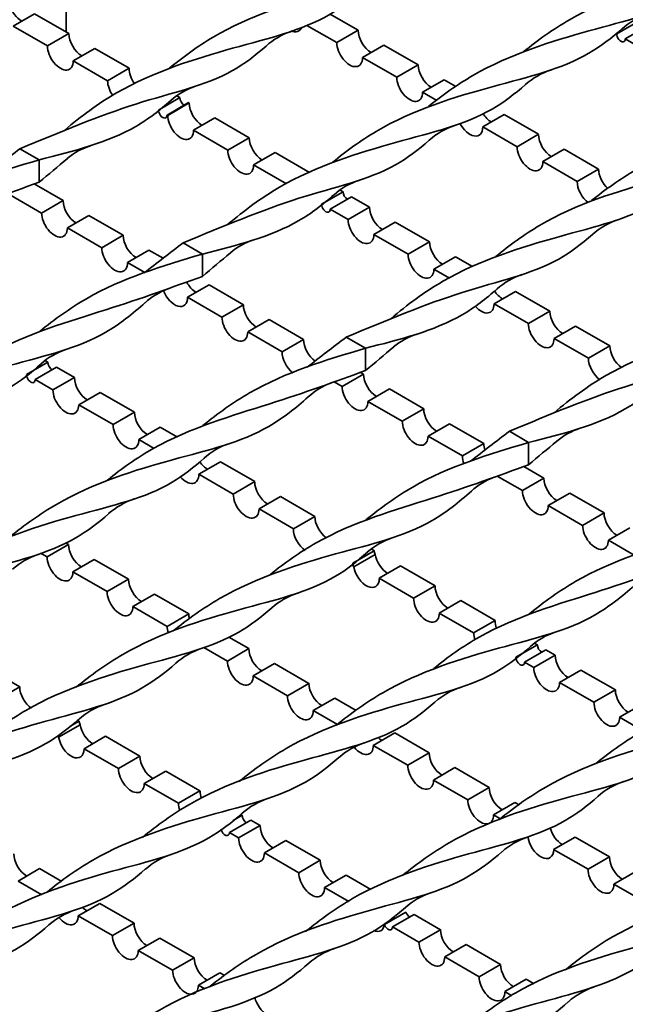
# Model space of a CAD drawing. Units: millimetres. Extents: x -1381 to 1039, y -564 to 640.
# Drawn here: x 334 to 434, y -30 to 132 of the extents above; entities that cross this region are included whole.
import ezdxf

# ---------------------------------------------------------------- set-up
doc = ezdxf.new("R2010")
doc.units = ezdxf.units.MM
for name, color, linetype in [('ВИТОЙ_КВАДРАТ_2', 7, 'Continuous'), ('НАСТИЛ_ДЛЯ_ТУ_1', 7, 'Continuous'), ('ПОЛОСА_2', 7, 'Continuous'), ('Стандарт', 7, 'Continuous')]:
    doc.layers.add(name, color=color, linetype=linetype)

# ---------------------------------------------------------------- blocks, each defined once
blk = doc.blocks.new('SE')
at = {"layer": 'ВИТОЙ_КВАДРАТ_2', "color": 7, "linetype": 'Continuous', "lineweight": 35}
for p, q in [((334.24, 110.68), (337.42, 108.84)), ((337.42, 108.84), (337.42, 105.17)), ((361.11, 95.17), (364.29, 93.33)), ((364.29, 93.33), (364.29, 89.66)), ((387.98, 79.65), (391.16, 77.82)), ((391.16, 77.82), (391.16, 74.14)), ((414.85, 64.14), (418.03, 62.3)), ((418.03, 62.3), (418.03, 58.63))]:
    blk.add_line(p, q, dxfattribs=at)
for centre, radius, start, end in [((441.51, 121.23), 12.26, 108.6732, 131.2917), ((382.9, 118.43), 12.24, 108.6875, 131.5494), ((425.64, 111.96), 12.34, 108.7634, 131.2441), ((366.83, 109.93), 11.63, 108.2876, 131.6421), ((409.77, 102.92), 12.24, 108.6875, 131.5494), ((349.26, 100.45), 11.24, 107.4444, 129.9401), ((393.7, 94.42), 11.63, 108.2876, 131.6421), ((436.64, 87.4), 12.24, 108.6875, 131.5494), ((376.13, 84.94), 11.24, 107.4444, 129.9401), ((420.57, 78.91), 11.63, 108.2876, 131.6421), ((362.46, 77.04), 11.24, 110.0599, 132.5556), ((403, 69.42), 11.24, 107.4444, 129.9401), ((345.46, 66.57), 11.63, 108.3579, 131.7124), ((389.33, 61.53), 11.24, 110.0599, 132.5556), ((429.87, 53.91), 11.24, 107.4444, 129.9401), ((372.33, 51.06), 11.63, 108.3579, 131.7124), ((416.2, 46.02), 11.24, 110.0599, 132.5556), ((356.94, 41.39), 12.24, 108.4506, 131.3125), ((399.2, 35.54), 11.63, 108.3579, 131.7124), ((341.17, 32.17), 12.34, 108.7559, 131.2366), ((383.81, 25.87), 12.24, 108.4506, 131.3125), ((426.07, 20.03), 11.63, 108.3579, 131.7124), ((368.04, 16.66), 12.34, 108.7559, 131.2366), ((410.68, 10.36), 12.24, 108.4506, 131.3125), ((352.08, 7.54), 12.26, 108.7083, 131.3268), ((394.91, 1.15), 12.34, 108.7559, 131.2366), ((437.55, -5.16), 12.24, 108.4506, 131.3125), ((378.95, -7.97), 12.26, 108.7083, 131.3268), ((421.78, -14.37), 12.34, 108.7559, 131.2366), ((363.02, -17.16), 12.26, 108.6732, 131.2917), ((405.82, -23.48), 12.26, 108.7083, 131.3268), ((347.15, -26.43), 12.34, 108.7634, 131.2441), ((389.89, -32.68), 12.26, 108.6732, 131.2917), ((432.69, -39), 12.26, 108.7083, 131.3268)]:
    blk.add_arc(centre, radius, start, end, dxfattribs=at)
for points, knots in [([(314.76, 129.26), (317.43, 131.52), (325.68, 137.71), (343.23, 143.22), (356.05, 146.16), (362, 150.73), (363.77, 152.28)], [0.048799, 0.048799, 0.048799, 0.048799, 0.1, 0.2, 0.3, 0.3429284, 0.3429284, 0.3429284, 0.3429284]), ([(417.2, 126.66), (419.56, 128.57), (427.83, 134.49), (444.64, 139.72), (457.53, 142.7), (463.5, 147.27), (465.28, 148.83)], [0.3562279, 0.3562279, 0.3562279, 0.3562279, 0.4, 0.5, 0.6, 0.6431969, 0.6431969, 0.6431969, 0.6431969]), ([(358.9, 123.97), (361.15, 125.81), (369.24, 131.75), (385.96, 136.83), (398.84, 139.84), (404.8, 144.41), (406.57, 145.97)], [0.1582908, 0.1582908, 0.1582908, 0.1582908, 0.2, 0.3, 0.4, 0.4430834, 0.4430834, 0.4430834, 0.4430834]), ([(307.37, 126.19), (313.93, 128.92), (327.04, 134.37), (340.17, 136.97), (346.14, 141.53), (347.92, 143.1)], [0, 0, 0, 0, 0.1, 0.2, 0.2432662, 0.2432662, 0.2432662, 0.2432662]), ([(401.52, 117.65), (403.82, 119.5), (412.04, 125.35), (428.72, 130.53), (441.62, 133.51), (447.58, 138.09), (449.36, 139.65)], [0.2577324, 0.2577324, 0.2577324, 0.2577324, 0.3, 0.4, 0.5, 0.5431333, 0.5431333, 0.5431333, 0.5431333]), ([(341.63, 113.75), (344.3, 116.01), (352.55, 122.19), (370.1, 127.71), (382.92, 130.65), (388.87, 135.21), (390.64, 136.77)], [0.048799, 0.048799, 0.048799, 0.048799, 0.1, 0.2, 0.3, 0.3429284, 0.3429284, 0.3429284, 0.3429284]), ([(385.77, 108.46), (388.02, 110.3), (396.11, 116.24), (412.83, 121.32), (425.71, 124.32), (431.67, 128.9), (433.44, 130.46)], [0.1582908, 0.1582908, 0.1582908, 0.1582908, 0.2, 0.3, 0.4, 0.4430834, 0.4430834, 0.4430834, 0.4430834]), ([(334.24, 110.68), (340.8, 113.41), (353.92, 118.86), (367.04, 121.46), (373.01, 126.02), (374.79, 127.59)], [0, 0, 0, 0, 0.1, 0.2, 0.2432662, 0.2432662, 0.2432662, 0.2432662]), ([(428.39, 102.14), (430.69, 103.98), (438.91, 109.83), (455.59, 115.02), (468.49, 118), (474.45, 122.57), (476.23, 124.13)], [0.2577324, 0.2577324, 0.2577324, 0.2577324, 0.3, 0.4, 0.5, 0.5431333, 0.5431333, 0.5431333, 0.5431333]), ([(368.5, 98.24), (371.17, 100.49), (379.42, 106.68), (396.97, 112.19), (409.79, 115.14), (415.74, 119.7), (417.51, 121.25)], [0.048799, 0.048799, 0.048799, 0.048799, 0.1, 0.2, 0.3, 0.3429284, 0.3429284, 0.3429284, 0.3429284]), ([(337.42, 108.84), (343.06, 110.26), (351.22, 112.32), (357.27, 117), (359.1, 118.63)], [0, 0, 0, 0, 0.1, 0.1447011, 0.1447011, 0.1447011, 0.1447011]), ([(412.64, 92.94), (414.89, 94.78), (422.98, 100.73), (439.7, 105.81), (452.58, 108.81), (458.54, 113.39), (460.31, 114.95)], [0.1582908, 0.1582908, 0.1582908, 0.1582908, 0.2, 0.3, 0.4, 0.4430834, 0.4430834, 0.4430834, 0.4430834]), ([(361.11, 95.17), (367.67, 97.89), (380.79, 103.34), (393.91, 105.94), (399.88, 110.51), (401.66, 112.08)], [0, 0, 0, 0, 0.1, 0.2, 0.2432662, 0.2432662, 0.2432662, 0.2432662]), ([(310.63, 96.1), (313.06, 98.08), (321.35, 104.07), (330.86, 106.9), (337.42, 108.84)], [0.85494, 0.85494, 0.85494, 0.85494, 0.9, 1, 1, 1, 1]), ([(395.37, 82.72), (398.04, 84.98), (406.29, 91.17), (423.84, 96.68), (436.66, 99.62), (442.61, 104.19), (444.38, 105.74)], [0.048799, 0.048799, 0.048799, 0.048799, 0.1, 0.2, 0.3, 0.3429284, 0.3429284, 0.3429284, 0.3429284]), ([(294.91, 87.12), (297.26, 89.02), (305.52, 94.91), (322.52, 99.75), (332.46, 103.36), (337.42, 105.17)], [0.7565642, 0.7565642, 0.7565642, 0.7565642, 0.8, 0.9, 1, 1, 1, 1]), ([(364.29, 93.33), (369.93, 94.75), (378.09, 96.8), (384.14, 101.48), (385.97, 103.11)], [0, 0, 0, 0, 0.1, 0.1447011, 0.1447011, 0.1447011, 0.1447011]), ([(387.98, 79.65), (394.54, 82.38), (407.66, 87.83), (420.78, 90.43), (426.75, 94.99), (428.53, 96.56)], [0, 0, 0, 0, 0.1, 0.2, 0.2432662, 0.2432662, 0.2432662, 0.2432662]), ([(337.5, 80.59), (339.93, 82.57), (348.22, 88.55), (357.73, 91.38), (364.29, 93.33)], [0.85494, 0.85494, 0.85494, 0.85494, 0.9, 1, 1, 1, 1]), ([(321.78, 71.61), (324.13, 73.51), (332.39, 79.4), (349.39, 84.24), (359.33, 87.85), (364.29, 89.66)], [0.7565642, 0.7565642, 0.7565642, 0.7565642, 0.8, 0.9, 1, 1, 1, 1]), ([(422.24, 67.21), (424.91, 69.46), (433.16, 75.65), (450.71, 81.17), (463.53, 84.11), (469.48, 88.67), (471.25, 90.22)], [0.048799, 0.048799, 0.048799, 0.048799, 0.1, 0.2, 0.3, 0.3429284, 0.3429284, 0.3429284, 0.3429284]), ([(391.16, 77.82), (396.8, 79.24), (404.96, 81.29), (411.01, 85.97), (412.84, 87.6)], [0, 0, 0, 0, 0.1, 0.1447011, 0.1447011, 0.1447011, 0.1447011]), ([(305.75, 62.29), (308.14, 64.22), (316.43, 70.18), (333.33, 75.45), (346.32, 78.37), (352.8, 83.47), (354.87, 85.33)], [0.6557734, 0.6557734, 0.6557734, 0.6557734, 0.7, 0.8, 0.9, 0.9492064, 0.9492064, 0.9492064, 0.9492064]), ([(414.85, 64.14), (421.41, 66.87), (434.53, 72.32), (447.65, 74.92), (453.62, 79.48), (455.4, 81.05)], [0, 0, 0, 0, 0.1, 0.2, 0.2432662, 0.2432662, 0.2432662, 0.2432662]), ([(364.37, 65.07), (366.8, 67.05), (375.09, 73.04), (384.6, 75.87), (391.16, 77.82)], [0.85494, 0.85494, 0.85494, 0.85494, 0.9, 1, 1, 1, 1]), ([(289.76, 53.03), (292.17, 55), (300.49, 60.99), (317.34, 66.26), (330.21, 69.12), (336.04, 73.75), (337.73, 75.26)], [0.5552612, 0.5552612, 0.5552612, 0.5552612, 0.6, 0.7, 0.8, 0.8414681, 0.8414681, 0.8414681, 0.8414681]), ([(348.65, 56.09), (351, 58), (359.26, 63.88), (376.26, 68.72), (386.2, 72.34), (391.16, 74.14)], [0.7565642, 0.7565642, 0.7565642, 0.7565642, 0.8, 0.9, 1, 1, 1, 1]), ([(418.03, 62.3), (423.67, 63.72), (431.83, 65.78), (437.88, 70.46), (439.71, 72.08)], [0, 0, 0, 0, 0.1, 0.1447011, 0.1447011, 0.1447011, 0.1447011]), ([(332.62, 46.77), (335.01, 48.71), (343.3, 54.67), (360.2, 59.94), (373.19, 62.86), (379.67, 67.95), (381.74, 69.82)], [0.6557734, 0.6557734, 0.6557734, 0.6557734, 0.7, 0.8, 0.9, 0.9492064, 0.9492064, 0.9492064, 0.9492064]), ([(391.24, 49.56), (393.67, 51.54), (401.96, 57.53), (411.47, 60.35), (418.03, 62.3)], [0.85494, 0.85494, 0.85494, 0.85494, 0.9, 1, 1, 1, 1]), ([(316.63, 37.52), (319.04, 39.48), (327.36, 45.47), (344.21, 50.75), (357.08, 53.6), (362.91, 58.23), (364.6, 59.74)], [0.5552612, 0.5552612, 0.5552612, 0.5552612, 0.6, 0.7, 0.8, 0.8414681, 0.8414681, 0.8414681, 0.8414681]), ([(375.52, 40.58), (377.87, 42.48), (386.13, 48.37), (403.13, 53.21), (413.07, 56.82), (418.03, 58.63)], [0.7565642, 0.7565642, 0.7565642, 0.7565642, 0.8, 0.9, 1, 1, 1, 1]), ([(359.49, 31.26), (361.88, 33.2), (370.17, 39.16), (387.07, 44.43), (400.06, 47.35), (406.54, 52.44), (408.61, 54.3)], [0.6557734, 0.6557734, 0.6557734, 0.6557734, 0.7, 0.8, 0.9, 0.9492064, 0.9492064, 0.9492064, 0.9492064]), ([(300.67, 28.29), (303.09, 30.27), (311.42, 36.28), (328.31, 41.53), (341.19, 44.51), (347.12, 49.05), (348.86, 50.58)], [0.4548927, 0.4548927, 0.4548927, 0.4548927, 0.5, 0.6, 0.7, 0.7425543, 0.7425543, 0.7425543, 0.7425543]), ([(418.11, 34.05), (420.54, 36.03), (428.83, 42.01), (438.34, 44.84), (444.9, 46.79)], [0.85494, 0.85494, 0.85494, 0.85494, 0.9, 1, 1, 1, 1]), ([(343.5, 22.01), (345.92, 23.97), (354.23, 29.96), (371.08, 35.23), (383.95, 38.09), (389.78, 42.72), (391.47, 44.23)], [0.5552612, 0.5552612, 0.5552612, 0.5552612, 0.6, 0.7, 0.8, 0.8414681, 0.8414681, 0.8414681, 0.8414681]), ([(402.39, 25.07), (404.74, 26.97), (413, 32.86), (430, 37.7), (439.94, 41.31), (444.9, 43.12)], [0.7565642, 0.7565642, 0.7565642, 0.7565642, 0.8, 0.9, 1, 1, 1, 1]), ([(386.36, 15.75), (388.75, 17.68), (397.04, 23.64), (413.94, 28.91), (426.93, 31.83), (433.41, 36.93), (435.48, 38.79)], [0.6557734, 0.6557734, 0.6557734, 0.6557734, 0.7, 0.8, 0.9, 0.9492064, 0.9492064, 0.9492064, 0.9492064]), ([(327.54, 12.78), (329.96, 14.76), (338.29, 20.77), (355.19, 26.02), (368.06, 29), (373.99, 33.53), (375.73, 35.07)], [0.4548927, 0.4548927, 0.4548927, 0.4548927, 0.5, 0.6, 0.7, 0.7425543, 0.7425543, 0.7425543, 0.7425543]), ([(370.37, 6.49), (372.79, 8.46), (381.1, 14.45), (397.95, 19.72), (410.82, 22.58), (416.65, 27.2), (418.34, 28.72)], [0.5552612, 0.5552612, 0.5552612, 0.5552612, 0.6, 0.7, 0.8, 0.8414681, 0.8414681, 0.8414681, 0.8414681]), ([(429.26, 9.55), (431.61, 11.46), (439.87, 17.34), (456.87, 22.18), (466.81, 25.8), (471.77, 27.6)], [0.7565642, 0.7565642, 0.7565642, 0.7565642, 0.8, 0.9, 1, 1, 1, 1]), ([(311.84, 3.77), (314.2, 5.69), (322.48, 11.61), (339.28, 16.84), (352.17, 19.82), (358.14, 24.39), (359.92, 25.95)], [0.3562279, 0.3562279, 0.3562279, 0.3562279, 0.4, 0.5, 0.6, 0.6431969, 0.6431969, 0.6431969, 0.6431969]), ([(413.23, 0.23), (415.62, 2.17), (423.91, 8.13), (440.81, 13.4), (453.8, 16.32), (460.28, 21.41), (462.35, 23.28)], [0.6557734, 0.6557734, 0.6557734, 0.6557734, 0.7, 0.8, 0.9, 0.9492064, 0.9492064, 0.9492064, 0.9492064]), ([(354.41, -2.74), (356.83, -0.76), (365.16, 5.25), (382.06, 10.51), (394.93, 13.48), (400.86, 18.02), (402.6, 19.55)], [0.4548927, 0.4548927, 0.4548927, 0.4548927, 0.5, 0.6, 0.7, 0.7425543, 0.7425543, 0.7425543, 0.7425543]), ([(296.16, -5.23), (298.46, -3.39), (306.68, 2.46), (323.37, 7.65), (336.26, 10.63), (342.23, 15.2), (344, 16.77)], [0.2577324, 0.2577324, 0.2577324, 0.2577324, 0.3, 0.4, 0.5, 0.5431333, 0.5431333, 0.5431333, 0.5431333]), ([(397.25, -9.02), (399.66, -7.06), (407.97, -1.07), (424.82, 4.21), (437.69, 7.06), (443.52, 11.69), (445.21, 13.2)], [0.5552612, 0.5552612, 0.5552612, 0.5552612, 0.6, 0.7, 0.8, 0.8414681, 0.8414681, 0.8414681, 0.8414681]), ([(338.71, -11.74), (341.07, -9.83), (349.35, -3.91), (366.15, 1.32), (379.04, 4.31), (385.01, 8.87), (386.79, 10.44)], [0.3562279, 0.3562279, 0.3562279, 0.3562279, 0.4, 0.5, 0.6, 0.6431969, 0.6431969, 0.6431969, 0.6431969]), ([(381.28, -18.25), (383.7, -16.27), (392.03, -10.26), (408.93, -5.01), (421.8, -2.03), (427.73, 2.5), (429.47, 4.04)], [0.4548927, 0.4548927, 0.4548927, 0.4548927, 0.5, 0.6, 0.7, 0.7425543, 0.7425543, 0.7425543, 0.7425543]), ([(323.03, -20.74), (325.33, -18.9), (333.55, -13.05), (350.24, -7.87), (363.13, -4.89), (369.1, -0.31), (370.87, 1.25)], [0.2577324, 0.2577324, 0.2577324, 0.2577324, 0.3, 0.4, 0.5, 0.5431333, 0.5431333, 0.5431333, 0.5431333]), ([(424.12, -24.53), (426.53, -22.57), (434.84, -16.58), (451.69, -11.31), (464.56, -8.45), (470.39, -3.82), (472.08, -2.31)], [0.5552612, 0.5552612, 0.5552612, 0.5552612, 0.6, 0.7, 0.8, 0.8414681, 0.8414681, 0.8414681, 0.8414681]), ([(365.58, -27.25), (367.94, -25.34), (376.22, -19.42), (393.02, -14.19), (405.91, -11.21), (411.88, -6.64), (413.66, -5.08)], [0.3562279, 0.3562279, 0.3562279, 0.3562279, 0.4, 0.5, 0.6, 0.6431969, 0.6431969, 0.6431969, 0.6431969]), ([(307.28, -29.94), (309.53, -28.1), (317.62, -22.16), (334.34, -17.08), (347.22, -14.07), (353.18, -9.5), (354.95, -7.94)], [0.1582908, 0.1582908, 0.1582908, 0.1582908, 0.2, 0.3, 0.4, 0.4430834, 0.4430834, 0.4430834, 0.4430834]), ([(408.15, -33.76), (410.57, -31.78), (418.9, -25.77), (435.8, -20.52), (448.67, -17.54), (454.6, -13.01), (456.34, -11.48)], [0.4548927, 0.4548927, 0.4548927, 0.4548927, 0.5, 0.6, 0.7, 0.7425543, 0.7425543, 0.7425543, 0.7425543]), ([(349.9, -36.26), (352.2, -34.41), (360.42, -28.56), (377.11, -23.38), (390, -20.4), (395.97, -15.82), (397.74, -14.26)], [0.2577324, 0.2577324, 0.2577324, 0.2577324, 0.3, 0.4, 0.5, 0.5431333, 0.5431333, 0.5431333, 0.5431333]), ([(290.01, -40.16), (292.68, -37.9), (300.93, -31.72), (318.48, -26.2), (331.3, -23.26), (337.25, -18.7), (339.02, -17.14)], [0.048799, 0.048799, 0.048799, 0.048799, 0.1, 0.2, 0.3, 0.3429284, 0.3429284, 0.3429284, 0.3429284]), ([(392.45, -42.77), (394.81, -40.85), (403.09, -34.94), (419.89, -29.7), (432.78, -26.72), (438.75, -22.15), (440.53, -20.59)], [0.3562279, 0.3562279, 0.3562279, 0.3562279, 0.4, 0.5, 0.6, 0.6431969, 0.6431969, 0.6431969, 0.6431969]), ([(334.15, -45.45), (336.4, -43.61), (344.49, -37.67), (361.21, -32.59), (374.09, -29.59), (380.05, -25.01), (381.82, -23.45)], [0.1582908, 0.1582908, 0.1582908, 0.1582908, 0.2, 0.3, 0.4, 0.4430834, 0.4430834, 0.4430834, 0.4430834]), ([(376.77, -51.77), (379.07, -49.93), (387.29, -44.08), (403.98, -38.89), (416.87, -35.91), (422.84, -31.34), (424.61, -29.77)], [0.2577324, 0.2577324, 0.2577324, 0.2577324, 0.3, 0.4, 0.5, 0.5431333, 0.5431333, 0.5431333, 0.5431333])]:
    blk.add_open_spline(points, degree=3, knots=knots, dxfattribs=at)
for points in [[(327.83, 105.74), (329.93, 107.38), (332.09, 109.03), (334.24, 110.68)], [(337.42, 105.17), (338.96, 106.46), (340.49, 107.75), (342.06, 109.08)], [(354.7, 90.22), (356.8, 91.87), (358.96, 93.52), (361.11, 95.17)], [(364.29, 89.66), (365.83, 90.94), (367.36, 92.23), (368.93, 93.56)], [(381.57, 74.71), (383.67, 76.36), (385.83, 78.01), (387.98, 79.65)], [(391.16, 74.14), (392.7, 75.43), (394.23, 76.72), (395.8, 78.05)], [(408.44, 59.2), (410.54, 60.84), (412.7, 62.49), (414.85, 64.14)], [(418.03, 58.63), (419.57, 59.92), (421.1, 61.21), (422.67, 62.54)]]:
    blk.add_open_spline(points, degree=3, dxfattribs=at)
at = {"layer": 'НАСТИЛ_ДЛЯ_ТУ_1', "color": 7, "linetype": 'Continuous', "lineweight": 35}
for p, q in [((333.13, 130.86), (336.67, 132.9)), ((342.32, 129.64), (336.67, 132.9)), ((436.07, 131.64), (432.54, 129.6)), ((338.79, 127.6), (333.13, 130.86)), ((433.95, 128.78), (437.49, 130.82)), ((342.32, 129.64), (338.79, 127.6)), ((432.54, 129.6), (432.4, 129.68)), ((436.89, 127.08), (433.95, 128.78)), ((343.03, 125.15), (346.57, 127.19)), ((352.22, 123.92), (346.57, 127.19)), ((348.69, 121.88), (343.03, 125.15)), ((352.22, 123.92), (348.69, 121.88)), ((360.6, 119.09), (357.06, 117.05)), ((360.6, 119.09), (360.11, 119.37)), ((358.47, 116.23), (362.01, 118.27)), ((362.12, 118.21), (358.59, 116.16)), ((362.12, 118.21), (362.01, 118.27)), ((358.59, 116.16), (358.47, 116.23)), ((362.83, 113.71), (366.36, 115.76)), ((372.02, 112.49), (366.36, 115.76)), ((368.49, 110.45), (362.83, 113.71)), ((372.02, 112.49), (368.49, 110.45)), ((372.73, 108), (376.26, 110.04)), ((381.92, 106.77), (376.26, 110.04)), ((378.14, 104.88), (372.73, 108)), ((387.47, 103.57), (386.98, 103.85)), ((387.47, 103.57), (383.93, 101.53)), ((385.34, 100.72), (388.88, 102.76)), ((391.82, 101.06), (388.88, 102.76)), ((388.28, 99.02), (385.34, 100.72)), ((391.82, 101.06), (388.28, 99.02)), ((392.53, 96.57), (396.06, 98.61)), ((401.72, 95.34), (396.06, 98.61)), ((398.18, 93.3), (392.53, 96.57)), ((401.72, 95.34), (398.18, 93.3)), ((402.43, 90.85), (405.96, 92.89)), ((408.8, 91.26), (405.96, 92.89)), ((405.01, 89.36), (402.43, 90.85)), ((412.33, 85.14), (415.86, 87.18)), ((421.52, 83.91), (415.86, 87.18)), ((417.98, 81.87), (412.33, 85.14)), ((421.52, 83.91), (417.98, 81.87)), ((422.23, 79.42), (425.76, 81.46)), ((431.42, 78.2), (425.76, 81.46)), ((427.88, 76.16), (422.23, 79.42)), ((431.42, 78.2), (427.88, 76.16)), ((338.86, 75.51), (335.32, 73.47)), ((336.74, 72.65), (340.27, 74.69)), ((338.86, 75.51), (338.44, 75.75)), ((343.21, 73), (340.27, 74.69)), ((343.21, 73), (339.68, 70.95)), ((339.68, 70.95), (336.74, 72.65)), ((343.92, 68.51), (347.46, 70.55)), ((353.11, 67.28), (347.46, 70.55)), ((349.58, 65.24), (343.92, 68.51)), ((353.11, 67.28), (349.58, 65.24)), ((353.82, 62.79), (357.36, 64.83)), ((360.18, 63.2), (357.36, 64.83)), ((356.36, 61.32), (353.82, 62.79)), ((363.72, 57.07), (367.26, 59.12)), ((372.91, 55.85), (367.26, 59.12)), ((369.38, 53.81), (363.72, 57.07)), ((372.91, 55.85), (369.38, 53.81)), ((373.62, 51.36), (377.16, 53.4)), ((382.81, 50.13), (377.16, 53.4)), ((379.28, 48.09), (373.62, 51.36)), ((382.81, 50.13), (379.28, 48.09)), ((392.6, 44.48), (389.06, 42.44)), ((389.22, 41.83), (392.76, 43.87)), ((392.6, 44.48), (392.18, 44.73)), ((393.42, 39.93), (396.95, 41.97)), ((402.61, 38.7), (396.95, 41.97)), ((399.08, 36.66), (393.42, 39.93)), ((402.61, 38.7), (399.08, 36.66)), ((403.32, 34.21), (406.85, 36.25)), ((412.51, 32.99), (406.85, 36.25)), ((408.97, 30.95), (403.32, 34.21)), ((412.51, 32.99), (408.97, 30.95)), ((419.47, 28.97), (419.05, 29.21)), ((419.47, 28.97), (415.93, 26.93)), ((417.35, 26.11), (420.88, 28.15)), ((422.41, 27.27), (420.88, 28.15)), ((418.87, 25.23), (417.35, 26.11)), ((422.41, 27.27), (418.87, 25.23)), ((334.21, 22.07), (328.55, 25.34)), ((423.12, 22.78), (426.65, 24.82)), ((432.31, 21.56), (426.65, 24.82)), ((428.77, 19.52), (423.12, 22.78)), ((334.21, 22.07), (330.67, 20.03)), ((432.31, 21.56), (428.77, 19.52)), ((433.02, 17.07), (436.55, 19.11)), ((343.99, 16.42), (342.49, 15.55)), ((343.99, 16.42), (343.69, 16.6)), ((436.97, 14.78), (433.02, 17.07)), ((340.62, 13.77), (344.15, 15.81)), ((344.81, 11.86), (348.35, 13.91)), ((354, 10.64), (348.35, 13.91)), ((350.47, 8.6), (344.81, 11.86)), ((354, 10.64), (350.47, 8.6)), ((354.71, 6.15), (358.25, 8.19)), ((363.9, 4.92), (358.25, 8.19)), ((360.37, 2.88), (354.71, 6.15)), ((363.9, 4.92), (360.37, 2.88)), ((368.74, -1.95), (372.28, 0.09)), ((370.86, 0.91), (369.36, 0.04)), ((370.86, 0.91), (370.56, 1.08)), ((373.8, -0.79), (372.28, 0.09)), ((373.8, -0.79), (370.27, -2.83)), ((370.27, -2.83), (368.74, -1.95)), ((374.51, -5.28), (378.05, -3.24)), ((383.7, -6.51), (378.05, -3.24)), ((380.17, -8.55), (374.51, -5.28)), ((383.7, -6.51), (380.17, -8.55)), ((384.41, -11), (387.95, -8.96)), ((392.05, -11.32), (387.95, -8.96)), ((388.39, -13.29), (384.41, -11)), ((397.82, -15.04), (394.28, -17.09)), ((395.61, -17.46), (399.15, -15.42)), ((403.5, -17.94), (399.15, -15.42)), ((399.97, -19.98), (395.61, -17.46)), ((403.5, -17.94), (399.97, -19.98)), ((404.21, -22.43), (407.74, -20.39)), ((413.4, -23.65), (407.74, -20.39)), ((409.87, -25.69), (404.21, -22.43)), ((413.4, -23.65), (409.87, -25.69)), ((414.11, -28.14), (417.64, -26.1)), ((418.92, -26.84), (417.64, -26.1)), ((415.26, -28.81), (414.11, -28.14))]:
    blk.add_line(p, q, dxfattribs=at)
for centre, major_axis, start_param, end_param in [((334.54, 134.13), (-1.5, 2.6), 1.152697, 2.356194), ((344.44, 128.41), (-1.5, 2.6), 0.785398, 2.356194), ((433.24, 129.19), (-0.5, 0.866), 0.785398, 3.926991), ((340.91, 126.37), (-1.5, 2.6), 0.785398, 3.926991), ((354.34, 122.7), (-1.5, 2.6), 0.785398, 1.735636), ((350.81, 120.65), (-1.5, 2.6), 0.785398, 1.721593), ((361.3, 118.68), (-0.5, 0.866), 0.785398, 2.356194), ((357.77, 116.64), (-0.5, 0.866), 0.785398, 3.926991), ((364.24, 116.98), (-1.5, 2.6), 0.785398, 2.356194), ((360.71, 114.94), (-1.5, 2.6), 0.785398, 3.926991), ((374.14, 111.27), (-1.5, 2.6), 0.785398, 2.356194), ((370.61, 109.22), (-1.5, 2.6), 0.785398, 3.926991), ((388.17, 103.17), (-0.5, 0.866), 0.785398, 2.356194), ((384.64, 101.12), (-0.5, 0.866), 0.785398, 3.926991), ((393.94, 99.83), (-1.5, 2.6), 0.785398, 2.356194), ((390.41, 97.79), (-1.5, 2.6), 0.785398, 3.926991), ((403.84, 94.12), (-1.5, 2.6), 0.785398, 2.356194), ((400.31, 92.08), (-1.5, 2.6), 0.785398, 3.926991), ((413.74, 88.4), (-1.5, 2.6), 1.678929, 2.356194), ((410.21, 86.36), (-1.5, 2.6), 1.890154, 3.926991), ((423.64, 82.69), (-1.5, 2.6), 0.785398, 2.356194), ((420.1, 80.65), (-1.5, 2.6), 0.785398, 3.926991), ((433.54, 76.97), (-1.5, 2.6), 0.785398, 2.261104), ((339.57, 75.1), (-0.5, 0.866), 0.785398, 2.356194), ((430, 74.93), (-1.5, 2.6), 0.785398, 2.248977), ((336.03, 73.06), (-0.5, 0.866), 0.785398, 3.926991), ((345.34, 71.77), (-1.5, 2.6), 0.785398, 2.356194), ((341.8, 69.73), (-1.5, 2.6), 0.785398, 3.926991), ((355.23, 66.06), (-1.5, 2.6), 0.785398, 2.356194), ((351.7, 64.01), (-1.5, 2.6), 0.785398, 3.926991), ((365.13, 60.34), (-1.5, 2.6), 1.709561, 2.356194), ((361.6, 58.3), (-1.5, 2.6), 1.895649, 3.926991), ((375.03, 54.62), (-1.5, 2.6), 0.785398, 2.356194), ((371.5, 52.58), (-1.5, 2.6), 0.785398, 3.926991), ((384.93, 48.91), (-1.5, 2.6), 0.785398, 2.246232), ((381.4, 46.87), (-1.5, 2.6), 0.785398, 2.272962), ((393.31, 44.08), (-0.5, 0.866), 0.785398, 1.472286), ((394.83, 43.19), (-1.5, 2.6), 0.998383, 2.356194), ((389.77, 42.03), (-0.5, 0.866), 0.785398, 1.472286), ((391.3, 41.15), (-1.5, 2.6), 0.998383, 3.926991), ((404.73, 37.48), (-1.5, 2.6), 0.785398, 2.356194), ((401.2, 35.44), (-1.5, 2.6), 0.785398, 3.926991), ((414.63, 31.76), (-1.5, 2.6), 0.785398, 1.282442), ((411.1, 29.72), (-1.5, 2.6), 0.785398, 1.24261), ((420.18, 28.56), (-0.5, 0.866), 0.785398, 2.356194), ((416.64, 26.52), (-0.5, 0.866), 0.785398, 3.926991), ((424.53, 26.05), (-1.5, 2.6), 0.785398, 2.356194), ((421, 24.01), (-1.5, 2.6), 0.785398, 3.926991), ((336.33, 20.85), (-1.5, 2.6), 0.785398, 2.267616), ((434.43, 20.33), (-1.5, 2.6), 0.785398, 2.356194), ((430.9, 18.29), (-1.5, 2.6), 0.785398, 3.926991), ((344.7, 16.01), (-0.5, 0.866), 0.785398, 1.472286), ((346.23, 15.13), (-1.5, 2.6), 0.998383, 2.356194), ((341.16, 13.97), (-0.5, 0.866), 1.091979, 1.472286), ((342.69, 13.09), (-1.5, 2.6), 0.998383, 3.926991), ((356.13, 9.42), (-1.5, 2.6), 0.785398, 2.356194), ((352.59, 7.37), (-1.5, 2.6), 0.785398, 3.926991), ((366.03, 3.7), (-1.5, 2.6), 0.785398, 1.267856), ((362.49, 1.66), (-1.5, 2.6), 0.785398, 1.228708), ((371.57, 0.5), (-0.5, 0.866), 0.785398, 2.356194), ((368.03, -1.54), (-0.5, 0.866), 1.091979, 3.926991), ((375.92, -2.02), (-1.5, 2.6), 0.785398, 2.356194), ((372.39, -4.06), (-1.5, 2.6), 0.785398, 3.926991), ((385.82, -7.73), (-1.5, 2.6), 0.785398, 2.356194), ((382.29, -9.77), (-1.5, 2.6), 0.785398, 3.926991), ((395.72, -13.45), (-1.5, 2.6), -3.904446, -3.767443), ((398.44, -15.01), (-0.5, 0.866), 1.282198, 2.356194), ((392.19, -15.49), (-1.5, 2.6), 2.489308, 3.767443), ((394.9, -17.06), (-0.5, 0.866), 1.282198, 3.926991), ((405.62, -19.16), (-1.5, 2.6), 0.785398, 2.356194), ((402.09, -21.2), (-1.5, 2.6), 0.785398, 3.926991), ((415.52, -24.88), (-1.5, 2.6), 0.785398, 2.356194), ((411.99, -26.92), (-1.5, 2.6), 0.785398, 3.926991)]:
    blk.add_ellipse(centre, major_axis=major_axis, ratio=0.57735, start_param=start_param, end_param=end_param, dxfattribs=at)
at = {"layer": 'ПОЛОСА_2', "color": 7, "linetype": 'Continuous', "lineweight": 35}
for p, q in [((341.88, 129.89), (341.88, 138.93)), ((385.24, 132.92), (389.96, 130.2)), ((381.5, 131), (386.43, 128.15)), ((389.96, 130.2), (386.43, 128.15)), ((390.67, 125.7), (394.2, 127.75)), ((394.2, 127.75), (399.86, 124.48)), ((390.67, 125.7), (396.32, 122.44)), ((399.86, 124.48), (396.32, 122.44)), ((400.57, 119.99), (404.1, 122.03)), ((404.1, 122.03), (406.05, 120.91)), ((400.57, 119.99), (402.92, 118.63)), ((410.47, 114.27), (414, 116.32)), ((414, 116.32), (419.66, 113.05)), ((410.47, 114.27), (416.12, 111.01)), ((419.66, 113.05), (416.12, 111.01)), ((420.37, 108.56), (423.9, 110.6)), ((423.9, 110.6), (429.56, 107.33)), ((420.37, 108.56), (426.02, 105.29)), ((429.56, 107.33), (426.02, 105.29)), ((336.61, 104.87), (341.35, 102.13)), ((332.16, 103.36), (337.82, 100.09)), ((430.27, 102.84), (430.43, 102.75)), ((341.35, 102.13), (337.82, 100.09)), ((342.06, 97.64), (345.6, 99.68)), ((345.6, 99.68), (351.25, 96.42)), ((342.06, 97.64), (347.72, 94.38)), ((351.25, 96.42), (347.72, 94.38)), ((351.96, 91.93), (355.5, 93.97)), ((355.5, 93.97), (357.81, 92.63)), ((351.96, 91.93), (354.8, 90.29)), ((361.86, 86.21), (365.4, 88.25)), ((365.4, 88.25), (371.05, 84.99)), ((361.86, 86.21), (367.52, 82.95)), ((371.05, 84.99), (367.52, 82.95)), ((371.76, 80.5), (375.3, 82.54)), ((375.3, 82.54), (380.95, 79.27)), ((371.76, 80.5), (377.42, 77.23)), ((380.95, 79.27), (377.42, 77.23)), ((390.85, 73.56), (387.32, 71.51)), ((390.35, 73.85), (390.85, 73.56)), ((386, 72.28), (387.32, 71.51)), ((391.56, 69.06), (395.09, 71.11)), ((395.09, 71.11), (400.75, 67.84)), ((391.56, 69.06), (397.22, 65.8)), ((400.75, 67.84), (397.22, 65.8)), ((401.46, 63.35), (404.99, 65.39)), ((404.99, 65.39), (410.65, 62.12)), ((401.46, 63.35), (407.12, 60.08)), ((410.65, 62.12), (407.12, 60.08)), ((412.87, 56.76), (417.01, 54.37)), ((417.22, 58.33), (420.55, 56.41)), ((420.55, 56.41), (417.01, 54.37)), ((421.26, 51.92), (424.79, 53.96)), ((424.79, 53.96), (430.45, 50.69)), ((421.26, 51.92), (426.91, 48.65)), ((430.45, 50.69), (426.91, 48.65)), ((431.16, 46.2), (434.69, 48.24)), ((342.25, 45.49), (338.71, 43.45)), ((341.77, 45.77), (342.25, 45.49)), ((431.16, 46.2), (435.41, 43.75)), ((337.65, 44.06), (338.71, 43.45)), ((342.95, 41), (346.49, 43.04)), ((346.49, 43.04), (352.14, 39.78)), ((342.95, 41), (348.61, 37.74)), ((352.14, 39.78), (348.61, 37.74)), ((352.85, 35.29), (356.39, 37.33)), ((356.39, 37.33), (362.04, 34.06)), ((352.85, 35.29), (358.51, 32.02)), ((362.04, 34.06), (358.51, 32.02)), ((368.64, 30.25), (371.94, 28.35)), ((364.52, 28.55), (368.41, 26.3)), ((371.94, 28.35), (368.41, 26.3)), ((372.65, 23.86), (376.19, 25.9)), ((376.19, 25.9), (381.84, 22.63)), ((372.65, 23.86), (378.31, 20.59)), ((381.84, 22.63), (378.31, 20.59)), ((382.55, 18.14), (386.09, 20.18)), ((386.09, 20.18), (389.6, 18.15)), ((382.55, 18.14), (386.53, 15.84)), ((392.45, 12.42), (395.99, 14.47)), ((395.99, 14.47), (401.64, 11.2)), ((392.45, 12.42), (398.11, 9.16)), ((401.64, 11.2), (398.11, 9.16)), ((402.35, 6.71), (405.88, 8.75)), ((405.88, 8.75), (411.54, 5.48)), ((402.35, 6.71), (408.01, 3.44)), ((411.54, 5.48), (408.01, 3.44)), ((412.25, 0.99), (415.78, 3.03)), ((415.78, 3.03), (416.47, 2.64)), ((412.25, 0.99), (413.4, 0.33)), ((422.15, -4.72), (425.68, -2.68)), ((425.68, -2.68), (431.34, -5.95)), ((422.15, -4.72), (427.81, -7.99)), ((431.34, -5.95), (427.81, -7.99)), ((333.94, -9.92), (337.48, -7.88)), ((337.48, -7.88), (341.13, -9.99)), ((432.05, -10.44), (435.58, -8.4)), ((333.94, -9.92), (337.84, -12.18)), ((432.05, -10.44), (437.7, -13.7)), ((343.84, -15.64), (347.38, -13.6)), ((347.38, -13.6), (353.04, -16.86)), ((343.84, -15.64), (349.5, -18.9)), ((353.04, -16.86), (349.5, -18.9)), ((353.74, -21.35), (357.28, -19.31)), ((357.28, -19.31), (362.94, -22.58)), ((353.74, -21.35), (359.4, -24.62)), ((362.94, -22.58), (359.4, -24.62)), ((363.64, -27.07), (367.18, -25.03)), ((367.18, -25.03), (368, -25.5)), ((363.64, -27.07), (364.71, -27.69))]:
    blk.add_line(p, q, dxfattribs=at)
for centre, start_param, end_param in [((378.65, 132.65), 2.460352, 3.598081), ((392.08, 128.97), 0.785398, 2.356194), ((388.55, 126.93), 0.785398, 3.926991), ((401.98, 123.26), 0.785398, 2.356194), ((398.45, 121.21), 0.785398, 3.926991), ((411.88, 117.54), 1.636954, 2.356194), ((408.35, 115.5), 1.471995, 3.926991), ((421.78, 111.82), 0.785398, 2.356194), ((418.25, 109.78), 0.785398, 3.926991), ((431.68, 106.11), 0.785398, 2.071298), ((428.14, 104.07), 0.785398, 2.224545), ((343.48, 100.91), 0.785398, 2.356194), ((339.94, 98.87), 0.785398, 3.926991), ((353.38, 95.19), 0.785398, 2.356194), ((349.84, 93.15), 0.785398, 3.926991), ((363.27, 89.48), 1.528308, 2.356194), ((359.74, 87.44), 1.305454, 3.926991), ((373.17, 83.76), 0.785398, 2.356194), ((369.64, 81.72), 0.785398, 3.926991), ((383.07, 78.05), 0.785398, 2.2675), ((379.54, 76), 0.785398, 2.185531), ((392.97, 72.33), 0.785398, 2.356194), ((389.44, 70.29), 0.785398, 3.926991), ((402.87, 66.62), 0.785398, 2.356194), ((399.34, 64.57), 0.785398, 3.926991), ((412.77, 60.9), 0.785398, 1.191621), ((409.24, 58.86), 0.785398, 1.268709), ((422.67, 55.18), 0.785398, 2.356194), ((419.14, 53.14), 0.785398, 3.926991), ((432.57, 49.47), 0.785398, 2.356194), ((429.04, 47.43), 0.785398, 3.926991), ((344.37, 44.27), 0.785398, 2.356194), ((340.83, 42.23), 0.785398, 3.926991), ((354.27, 38.55), 0.785398, 2.356194), ((350.73, 36.51), 0.785398, 3.926991), ((364.17, 32.84), 0.785398, 1.104441), ((360.63, 30.8), 0.785398, 1.207784), ((374.07, 27.12), 0.785398, 2.356194), ((370.53, 25.08), 0.785398, 3.926991), ((383.96, 21.41), 0.785398, 2.356194), ((380.43, 19.36), 0.785398, 3.926991), ((393.86, 15.69), 2.055891, 2.356194), ((390.33, 13.65), 1.866901, 3.926991), ((403.76, 9.97), 0.785398, 2.356194), ((400.23, 7.93), 0.785398, 3.926991), ((413.66, 4.26), 0.785398, 2.356194), ((410.13, 2.22), 0.785398, 3.926991), ((423.56, -1.46), 1.154891, 2.356194), ((420.03, -3.5), 0.906326, 3.926991), ((335.36, -6.66), 0.785398, 2.356194), ((433.46, -7.17), 0.785398, 2.356194), ((429.93, -9.21), 0.785398, 3.926991), ((345.26, -12.37), 1.98196, 2.356194), ((341.72, -14.41), 1.856914, 3.926991), ((355.16, -18.09), 0.785398, 2.356194), ((351.62, -20.13), 0.785398, 3.926991), ((365.06, -23.8), 0.785398, 2.356194), ((361.52, -25.84), 0.785398, 3.926991), ((374.96, -29.52), 1.093554, 2.356194)]:
    blk.add_ellipse(centre, major_axis=(-1.5, 2.6), ratio=0.57735, start_param=start_param, end_param=end_param, dxfattribs=at)

msp = doc.modelspace()

# ---------------------------------------------------------------- block references
at = {"layer": 'Стандарт'}
msp.add_blockref('SE', (0, 0), dxfattribs=at)

doc.saveas('drawing.dxf')
